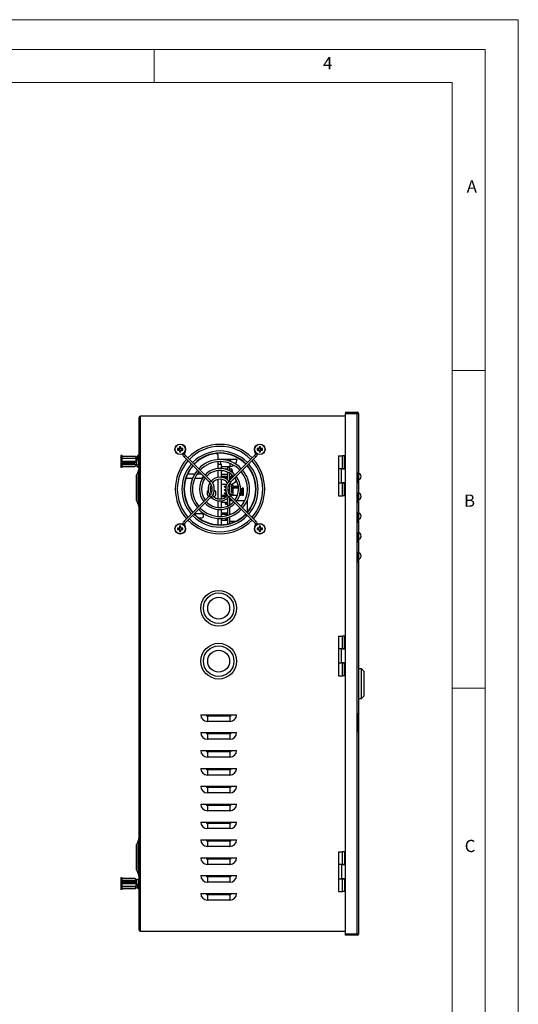
# Model space of a CAD drawing. Units: millimetres. Extents: x 0 to 1050, y 0 to 1485.
# Drawn here: x 674 to 1050, y 742 to 1485 of the extents above; entities that cross this region are included whole.
import ezdxf

# ---------------------------------------------------------------- set-up
doc = ezdxf.new("R2010")
doc.units = ezdxf.units.MM
doc.header["$LTSCALE"] = 5
doc.styles.add('SLDTEXTSTYLE0', font='TXT', dxfattribs={"width": 0.75})

msp = doc.modelspace()

# ---------------------------------------------------------------- linework, layer by layer
at = {"color": 7, "linetype": 'Continuous', "lineweight": 18}
for p, q in [((0.15, 1485.28), (1050.15, 1485.28)), ((1050.15, 1485.28), (1050.15, 0.28)), ((25.15, 1462.78), (1025.15, 1462.78)), ((775.15, 1462.78), (775.15, 1437.78)), ((1025.15, 1457.96), (1025.15, 1462.78)), ((1025.15, 1457.96), (1025.15, 22.78)), ((50.15, 1437.78), (1000.15, 1437.78)), ((1000.15, 47.78), (1000.15, 1437.78)), ((1000.15, 1220.37), (1025.15, 1220.37)), ((1000.15, 980.37), (1025.15, 980.37))]:
    msp.add_line(p, q, dxfattribs=at)
at = {"color": 7, "linetype": 'Continuous', "lineweight": 25}
for p, q in [((763.96, 797.66), (763.96, 1184.86)), ((764.86, 1184.86), (763.96, 1184.86)), ((764.86, 1184.86), (764.86, 1185.76)), ((919.66, 1185.76), (764.86, 1185.76)), ((764.86, 797.66), (764.86, 1184.86)), ((919.66, 1188.76), (919.66, 1187.96)), ((919.66, 1188.76), (928.56, 1188.76)), ((919.66, 1187.96), (928.56, 1187.96)), ((919.66, 794.66), (919.66, 1187.86)), ((919.66, 1187.86), (928.56, 1187.86)), ((928.56, 1187.96), (928.56, 1188.76)), ((928.56, 794.66), (928.56, 1187.86)), ((928.56, 1187.86), (929.46, 1187.86)), ((929.46, 1187.86), (929.46, 794.66)), ((794.09, 1161.27), (792.98, 1161.27)), ((792.98, 1160.24), (794.09, 1160.24)), ((793.98, 1161.27), (793.98, 1160.24)), ((794.45, 1162.74), (794.45, 1161.63)), ((795.48, 1161.74), (794.45, 1161.74)), ((795.48, 1161.63), (795.48, 1162.74)), ((796.95, 1161.27), (795.83, 1161.27)), ((795.83, 1160.24), (796.95, 1160.24)), ((795.94, 1160.24), (795.94, 1161.27)), ((798.51, 1157.31), (798.92, 1160.2)), ((851, 1160.2), (851.41, 1157.31)), ((854.09, 1161.27), (852.98, 1161.27)), ((852.98, 1160.24), (854.09, 1160.24)), ((853.98, 1161.27), (853.98, 1160.24)), ((854.45, 1162.74), (854.45, 1161.63)), ((855.48, 1161.74), (854.45, 1161.74)), ((855.48, 1161.63), (855.48, 1162.74)), ((856.95, 1161.27), (855.83, 1161.27)), ((855.83, 1160.24), (856.95, 1160.24)), ((855.94, 1160.24), (855.94, 1161.27)), ((751.21, 1156.16), (749.96, 1156.16)), ((749.96, 1156.16), (749.96, 1156.01)), ((751.21, 1156.01), (749.96, 1156.01)), ((749.96, 1156.01), (749.96, 1155.02)), ((749.96, 1155.02), (749.96, 1150.68)), ((751.21, 1155.02), (749.96, 1155.02)), ((751.21, 1156.01), (751.21, 1156.16)), ((751.21, 1155.02), (751.21, 1156.01)), ((751.21, 1155.61), (760.81, 1155.61)), ((760.81, 1155.33), (751.21, 1155.33)), ((751.21, 1151.28), (751.21, 1155.02)), ((761.72, 1153.77), (751.21, 1153.77)), ((760.81, 1155.33), (760.81, 1155.61)), ((761.36, 1154.68), (760.81, 1155.61)), ((760.81, 1155.33), (761.72, 1153.77)), ((761.76, 1154), (761.36, 1154.68)), ((761.72, 1151.69), (761.72, 1153.77)), ((761.76, 1154.89), (763.1, 1156.37)), ((761.76, 1154.89), (761.76, 1154.11)), ((761.76, 1154.11), (763.1, 1154.61)), ((761.76, 1154.11), (761.76, 1154)), ((761.76, 1153.22), (761.76, 1154)), ((761.76, 1153.22), (761.76, 1152.91)), ((763.1, 1152.41), (761.76, 1152.91)), ((761.76, 1152.91), (761.76, 1149.2)), ((763.61, 1155.94), (762.66, 1154.89)), ((762.66, 1154.45), (762.66, 1154.89)), ((763.61, 1154.47), (762.66, 1154.11)), ((762.66, 1152.91), (762.66, 1154.11)), ((762.66, 1153.65), (763.96, 1153.65)), ((763.96, 1153.37), (762.66, 1153.37)), ((762.66, 1152.91), (763.61, 1152.56)), ((763.61, 1155.94), (763.61, 1154.66)), ((763.61, 1154.47), (763.61, 1153.65)), ((794.45, 1159.89), (794.45, 1158.77)), ((794.45, 1159.77), (795.48, 1159.77)), ((795.48, 1158.77), (795.48, 1159.89)), ((797, 1157.32), (796.88, 1156.44)), ((797.09, 1155.8), (797.86, 1155.03)), ((797.86, 1155.03), (817.01, 1135.88)), ((798.92, 1156.09), (798.15, 1156.86)), ((798.41, 1156.6), (798.51, 1157.31)), ((818.07, 1136.94), (798.92, 1156.09)), ((823.56, 1152.96), (823.56, 1156.06)), ((823.56, 1153.26), (833.46, 1153.26)), ((851, 1156.09), (831.85, 1136.94)), ((832.91, 1135.88), (852.06, 1155.03)), ((833.46, 1153.26), (837.84, 1153.26)), ((851.77, 1156.86), (851, 1156.09)), ((851.41, 1157.31), (851.51, 1156.6)), ((852.06, 1155.03), (852.83, 1155.8)), ((853.05, 1156.44), (852.92, 1157.32)), ((854.45, 1159.89), (854.45, 1158.77)), ((854.45, 1159.77), (855.48, 1159.77)), ((855.48, 1158.77), (855.48, 1159.89)), ((914.46, 1155.76), (914.46, 1146.11)), ((914.46, 1155.76), (917.46, 1155.76)), ((917.46, 1146.11), (917.46, 1155.76)), ((918.96, 1155.76), (917.46, 1155.76)), ((918.96, 1146.11), (918.96, 1155.76)), ((919.66, 1155.76), (918.96, 1155.76)), ((749.96, 1150.68), (760.46, 1150.68)), ((749.96, 1150.68), (749.96, 1147.31)), ((749.96, 1147.31), (749.96, 1147.16)), ((751.21, 1147.31), (749.96, 1147.31)), ((751.21, 1147.16), (749.96, 1147.16)), ((761.72, 1151.69), (751.21, 1151.69)), ((760.62, 1151.28), (751.21, 1151.28)), ((751.21, 1150.21), (760.62, 1150.21)), ((751.21, 1147.31), (751.21, 1150.21)), ((751.21, 1149.26), (761.72, 1149.26)), ((751.21, 1147.71), (760.81, 1147.71)), ((751.21, 1147.16), (751.21, 1147.31)), ((760.62, 1151.28), (760.46, 1150.68)), ((760.46, 1150.68), (760.62, 1150.21)), ((760.62, 1151.28), (761.72, 1151.69)), ((761.72, 1150.62), (760.62, 1150.21)), ((761.72, 1149.26), (760.81, 1147.71)), ((761.36, 1148.64), (761.76, 1149.32)), ((761.72, 1150.62), (761.72, 1149.26)), ((761.76, 1149.2), (761.76, 1148.43)), ((763.1, 1148.7), (761.76, 1149.2)), ((763.1, 1146.94), (761.76, 1148.43)), ((763.59, 1145.48), (762.05, 1141.64)), ((763.1, 1152.41), (763.1, 1148.7)), ((823.56, 1146.19), (823.56, 1151.46)), ((823.56, 1149.56), (825.76, 1149.56)), ((825.76, 1149.56), (825.76, 1146.24)), ((825.76, 1147.88), (832.46, 1147.88)), ((830.56, 1145.83), (828.58, 1145.83)), ((832.16, 1147.06), (830.56, 1147.06)), ((830.56, 1147.06), (830.56, 1145.21)), ((832.16, 1147.06), (832.16, 1144.48)), ((833.56, 1145.86), (832.16, 1145.86)), ((917.46, 1146.11), (914.46, 1146.11)), ((914.46, 1146.06), (914.46, 1135.46)), ((916.78, 1146.06), (914.46, 1146.06)), ((916.78, 1135.46), (916.78, 1146.06)), ((919.66, 1146.06), (916.78, 1146.06)), ((917.46, 1146.11), (918.96, 1146.11)), ((918.96, 1146.06), (918.96, 1146.11)), ((761.96, 1131.66), (761.96, 1141.16)), ((799.27, 1139.06), (804.32, 1139.06)), ((805.79, 1142.06), (800.44, 1142.06)), ((805.94, 1139.06), (811.06, 1139.06)), ((810.83, 1142.06), (807.56, 1142.06)), ((823.56, 1139.65), (823.56, 1144.69)), ((823.56, 1123.39), (823.56, 1138.13)), ((825.76, 1144.73), (825.76, 1139.72)), ((827.91, 1144.44), (825.76, 1144.44)), ((830.56, 1141.67), (825.76, 1141.67)), ((830.56, 1140.29), (825.76, 1140.29)), ((825.76, 1139.76), (830.56, 1139.76)), ((825.76, 1138.21), (825.76, 1123.3)), ((830.56, 1143.59), (830.56, 1137.8)), ((832.16, 1142.76), (832.16, 1137.25)), ((832.16, 1140.26), (833.56, 1140.26)), ((832.17, 1140.21), (832.16, 1140.21)), ((832.17, 1140.21), (832.17, 1137.26)), ((832.17, 1139.76), (833.46, 1139.76)), ((833.46, 1139.76), (834.67, 1139.76)), ((834.37, 1144.36), (834.39, 1144.37)), ((834.52, 1143.43), (834.37, 1143.43)), ((834.52, 1143.62), (834.52, 1143.43)), ((837.58, 1139.76), (837.84, 1139.76)), ((837.83, 1139.4), (837.84, 1139.76)), ((929.47, 1145.26), (929.46, 1145.26)), ((929.47, 1143.26), (929.46, 1143.26)), ((929.47, 1145.26), (929.47, 1143.26)), ((929.47, 1137.26), (929.47, 1143.26)), ((761.96, 1122.15), (761.96, 1131.66)), ((825.76, 1134.38), (830.07, 1134.38)), ((828.61, 1132.89), (828.35, 1132.64)), ((828.35, 1132.51), (828.35, 1132.64)), ((828.35, 1132.51), (828.61, 1132.26)), ((828.61, 1132.89), (828.61, 1132.26)), ((828.61, 1132.89), (829.56, 1132.89)), ((828.61, 1132.26), (829.42, 1132.26)), ((830.56, 1135.75), (830.56, 1135.3)), ((832.16, 1132.86), (832.16, 1128.66)), ((832.16, 1131.83), (832.38, 1131.83)), ((832.42, 1131.32), (832.16, 1131.57)), ((832.16, 1131.06), (832.42, 1131.32)), ((832.46, 1130.81), (832.16, 1130.81)), ((832.17, 1130.69), (832.16, 1130.69)), ((832.17, 1130.66), (832.16, 1130.66)), ((832.17, 1129.36), (832.17, 1130.66)), ((832.44, 1131.32), (832.42, 1131.32)), ((833.41, 1133.86), (834.45, 1133.86)), ((834.7, 1133.35), (833.58, 1133.35)), ((833.9, 1131.83), (834.7, 1131.83)), ((834.45, 1131.32), (833.94, 1131.32)), ((834.7, 1130.81), (833.96, 1130.81)), ((834.45, 1133.86), (834.7, 1133.6)), ((834.7, 1131.57), (834.45, 1131.32)), ((834.45, 1131.32), (834.7, 1131.06)), ((834.7, 1133.6), (834.7, 1133.35)), ((834.7, 1133.35), (834.7, 1131.83)), ((834.7, 1132.89), (838.8, 1132.89)), ((834.7, 1132.26), (838.88, 1132.26)), ((834.7, 1131.83), (834.7, 1131.57)), ((834.7, 1131.32), (834.7, 1130.9)), ((838.95, 1131.32), (834.7, 1131.32)), ((834.7, 1130.9), (834.7, 1130.81)), ((834.7, 1130.81), (834.7, 1129.29)), ((840.54, 1132.64), (840.32, 1132.86)), ((840.38, 1132.35), (840.54, 1132.51)), ((840.7, 1131.32), (840.45, 1131.32)), ((840.54, 1132.64), (840.54, 1132.51)), ((840.7, 1126.24), (840.7, 1131.32)), ((840.7, 1131.17), (841.7, 1131.17)), ((841.7, 1126.24), (841.7, 1131.32)), ((842.7, 1131.32), (841.7, 1131.32)), ((842.7, 1126.24), (842.7, 1131.32)), ((914.46, 1135.46), (916.78, 1135.46)), ((914.46, 1135.41), (914.46, 1125.76)), ((914.46, 1135.41), (917.46, 1135.41)), ((916.78, 1135.46), (919.66, 1135.46)), ((917.46, 1125.76), (917.46, 1135.41)), ((918.96, 1135.41), (917.46, 1135.41)), ((918.96, 1135.41), (918.96, 1135.46)), ((918.96, 1125.76), (918.96, 1135.41)), ((929.47, 1137.26), (929.46, 1137.26)), ((929.47, 1135.26), (929.46, 1135.26)), ((929.47, 1135.26), (929.47, 1137.26)), ((817.01, 1125.63), (797.86, 1106.48)), ((798.92, 1105.42), (818.07, 1124.57)), ((820.26, 1127.56), (820.19, 1128.03)), ((825.76, 1126.26), (830.54, 1126.26)), ((828.61, 1130.35), (828.35, 1130.1)), ((828.35, 1129.97), (828.35, 1130.1)), ((828.35, 1129.97), (828.61, 1129.72)), ((828.61, 1127.81), (828.35, 1127.56)), ((828.35, 1127.43), (828.35, 1127.56)), ((828.35, 1127.43), (828.61, 1127.18)), ((828.61, 1130.35), (828.61, 1129.72)), ((828.61, 1130.35), (829.3, 1130.35)), ((828.61, 1129.72), (829.35, 1129.72)), ((828.61, 1127.81), (828.61, 1127.18)), ((828.61, 1127.81), (829.8, 1127.81)), ((828.61, 1127.18), (830.06, 1127.18)), ((830.56, 1126.22), (830.56, 1125.77)), ((830.56, 1123.71), (830.56, 1117.93)), ((831.85, 1124.57), (851, 1105.42)), ((832.17, 1129.36), (832.16, 1129.36)), ((832.17, 1129.32), (832.16, 1129.32)), ((832.16, 1129.29), (832.32, 1129.29)), ((832.24, 1128.95), (832.16, 1129.03)), ((832.16, 1124.26), (832.16, 1118.75)), ((832.17, 1129.32), (832.17, 1129.33)), ((832.17, 1124.25), (832.17, 1121.76)), ((834.45, 1126.24), (832.74, 1126.24)), ((852.06, 1106.48), (832.91, 1125.63)), ((833.02, 1126.75), (834.7, 1126.75)), ((834.7, 1128.27), (833.61, 1128.27)), ((834.45, 1128.78), (833.74, 1128.78)), ((833.84, 1129.29), (834.7, 1129.29)), ((834.7, 1129.03), (834.45, 1128.78)), ((834.45, 1128.78), (834.7, 1128.52)), ((834.7, 1126.49), (834.45, 1126.24)), ((834.47, 1126.26), (834.7, 1126.26)), ((834.7, 1129.29), (834.7, 1129.19)), ((834.7, 1129.19), (834.7, 1128.36)), ((834.7, 1128.36), (834.7, 1128.27)), ((834.7, 1128.27), (834.7, 1126.75)), ((834.7, 1126.75), (834.7, 1126.65)), ((834.7, 1126.65), (834.7, 1126.24)), ((834.7, 1126.24), (838.21, 1126.24)), ((839.79, 1126.24), (840.7, 1126.24)), ((840.7, 1126.39), (841.7, 1126.39)), ((841.7, 1126.24), (842.7, 1126.24)), ((914.46, 1125.76), (917.46, 1125.76)), ((918.96, 1125.76), (917.46, 1125.76)), ((919.66, 1125.76), (918.96, 1125.76)), ((929.47, 1130.26), (929.46, 1130.26)), ((929.47, 1128.26), (929.46, 1128.26)), ((929.47, 1130.26), (929.47, 1128.26)), ((929.47, 1122.26), (929.47, 1128.26)), ((762.05, 1121.67), (763.59, 1117.83)), ((823.56, 1116.83), (823.56, 1121.87)), ((825.76, 1121.79), (825.76, 1116.78)), ((825.76, 1120.88), (830.56, 1120.88)), ((830.56, 1120.06), (829.16, 1120.06)), ((829.16, 1119.46), (829.16, 1120.06)), ((829.16, 1119.46), (830.56, 1119.46)), ((830.56, 1116.3), (830.56, 1110.78)), ((834.67, 1121.76), (832.16, 1121.76)), ((832.16, 1117.03), (832.16, 1111.3)), ((843.66, 1121.76), (837.58, 1121.76)), ((845.56, 1121.76), (845.31, 1121.76)), ((845.56, 1121.76), (845.56, 1113.3)), ((929.47, 1122.26), (929.46, 1122.26)), ((929.47, 1120.26), (929.46, 1120.26)), ((929.47, 1120.26), (929.47, 1122.26)), ((811.06, 1112.06), (805.56, 1112.06)), ((808.9, 1109.06), (811.06, 1109.06)), ((823.56, 1110.05), (823.56, 1115.32)), ((823.56, 1103.79), (823.56, 1108.55)), ((825.76, 1115.28), (825.76, 1110.02)), ((825.76, 1112.76), (830.56, 1112.76)), ((825.76, 1108.52), (825.76, 1103.77)), ((830.56, 1112.06), (829.16, 1112.06)), ((829.16, 1111.46), (829.16, 1112.06)), ((829.16, 1111.46), (830.56, 1111.46)), ((830.56, 1109.22), (830.56, 1104.34)), ((832.16, 1109.7), (832.16, 1104.73)), ((929.47, 1115.26), (929.46, 1115.26)), ((929.47, 1113.26), (929.46, 1113.26)), ((929.47, 1115.26), (929.47, 1113.26)), ((929.47, 1107.26), (929.47, 1113.26)), ((794.09, 1101.27), (792.98, 1101.27)), ((793.98, 1101.27), (793.98, 1100.24)), ((794.45, 1102.74), (794.45, 1101.63)), ((795.48, 1101.74), (794.45, 1101.74)), ((795.48, 1101.63), (795.48, 1102.74)), ((796.95, 1101.27), (795.83, 1101.27)), ((795.94, 1100.24), (795.94, 1101.27)), ((796.88, 1105.08), (797, 1104.2)), ((797.86, 1106.48), (797.09, 1105.71)), ((798.15, 1104.65), (798.92, 1105.42)), ((798.51, 1104.2), (798.41, 1104.91)), ((798.92, 1101.32), (798.51, 1104.2)), ((825.76, 1107.38), (830.56, 1107.38)), ((830.56, 1108.06), (829.16, 1108.06)), ((829.16, 1107.46), (829.16, 1108.06)), ((829.16, 1107.46), (830.56, 1107.46)), ((836.52, 1106.36), (832.16, 1106.36)), ((851, 1105.42), (851.77, 1104.65)), ((851.41, 1104.2), (851, 1101.32)), ((851.51, 1104.91), (851.41, 1104.2)), ((852.83, 1105.71), (852.06, 1106.48)), ((852.92, 1104.2), (853.05, 1105.08)), ((854.09, 1101.27), (852.98, 1101.27)), ((853.98, 1101.27), (853.98, 1100.24)), ((854.45, 1102.74), (854.45, 1101.63)), ((855.48, 1101.74), (854.45, 1101.74)), ((855.48, 1101.63), (855.48, 1102.74)), ((856.95, 1101.27), (855.83, 1101.27)), ((855.94, 1100.24), (855.94, 1101.27)), ((929.47, 1107.26), (929.46, 1107.26)), ((929.47, 1105.26), (929.46, 1105.26)), ((929.47, 1105.26), (929.47, 1107.26)), ((792.98, 1100.24), (794.09, 1100.24)), ((794.45, 1099.89), (794.45, 1098.77)), ((794.45, 1099.77), (795.48, 1099.77)), ((795.48, 1098.77), (795.48, 1099.89)), ((795.83, 1100.24), (796.95, 1100.24)), ((852.98, 1100.24), (854.09, 1100.24)), ((854.45, 1099.89), (854.45, 1098.77)), ((854.45, 1099.77), (855.48, 1099.77)), ((855.48, 1098.77), (855.48, 1099.89)), ((855.83, 1100.24), (856.95, 1100.24)), ((929.47, 1100.26), (929.46, 1100.26)), ((929.47, 1098.26), (929.46, 1098.26)), ((929.47, 1100.26), (929.47, 1098.26)), ((929.47, 1092.26), (929.47, 1098.26)), ((929.47, 1092.26), (929.46, 1092.26)), ((929.47, 1090.26), (929.46, 1090.26)), ((929.47, 1090.26), (929.47, 1092.26)), ((929.47, 1085.26), (929.46, 1085.26)), ((929.47, 1083.26), (929.46, 1083.26)), ((929.47, 1085.26), (929.47, 1083.26)), ((929.47, 1077.26), (929.47, 1083.26)), ((929.47, 1077.26), (929.46, 1077.26)), ((929.47, 1075.26), (929.46, 1075.26)), ((929.47, 1075.26), (929.47, 1077.26)), ((914.46, 1019.76), (914.46, 1010.11)), ((914.46, 1019.76), (917.46, 1019.76)), ((917.46, 1010.11), (917.46, 1019.76)), ((918.96, 1019.76), (917.46, 1019.76)), ((918.96, 1010.11), (918.96, 1019.76)), ((919.66, 1019.76), (918.96, 1019.76)), ((917.46, 1010.11), (914.46, 1010.11)), ((914.46, 1010.06), (914.46, 999.46)), ((916.78, 1010.06), (914.46, 1010.06)), ((916.78, 999.46), (916.78, 1010.06)), ((919.66, 1010.06), (916.78, 1010.06)), ((917.46, 1010.11), (918.96, 1010.11)), ((918.96, 1010.06), (918.96, 1010.11)), ((914.46, 999.46), (916.78, 999.46)), ((914.46, 999.41), (914.46, 989.76)), ((914.46, 999.41), (917.46, 999.41)), ((916.78, 999.46), (919.66, 999.46)), ((917.46, 989.76), (917.46, 999.41)), ((918.96, 999.41), (917.46, 999.41)), ((918.96, 999.41), (918.96, 999.46)), ((918.96, 989.76), (918.96, 999.41)), ((914.46, 989.76), (917.46, 989.76)), ((918.96, 989.76), (917.46, 989.76)), ((919.66, 989.76), (918.96, 989.76)), ((931.66, 995.01), (929.46, 995.01)), ((933.76, 992.91), (931.66, 995.01)), ((931.66, 972.51), (931.66, 995.01)), ((933.76, 974.61), (933.76, 992.91)), ((931.66, 972.51), (933.76, 974.61)), ((929.46, 972.51), (931.66, 972.51)), ((810.46, 960.26), (837.46, 960.26)), ((929.47, 963.76), (929.46, 963.76)), ((929.47, 963.76), (929.47, 943.76)), ((929.48, 961.52), (929.47, 961.52)), ((929.48, 961.27), (929.47, 961.27)), ((929.48, 961.27), (929.48, 961.52)), ((929.48, 947.01), (929.48, 961.27)), ((815.46, 959.26), (815.46, 955.26)), ((832.46, 959.26), (815.46, 959.26)), ((832.46, 955.26), (815.46, 955.26)), ((832.46, 959.26), (832.46, 955.26)), ((810.46, 946.76), (837.46, 946.76)), ((815.46, 945.76), (815.46, 941.76)), ((832.46, 945.76), (815.46, 945.76)), ((832.46, 945.76), (832.46, 941.76)), ((929.48, 947.01), (929.47, 947.01)), ((929.48, 946.26), (929.47, 946.26)), ((929.48, 947.01), (929.48, 946.26)), ((832.46, 941.76), (815.46, 941.76)), ((929.47, 943.76), (929.46, 943.76)), ((810.46, 933.26), (837.46, 933.26)), ((815.46, 932.26), (815.46, 928.26)), ((832.46, 932.26), (815.46, 932.26)), ((832.46, 932.26), (832.46, 928.26)), ((832.46, 928.26), (815.46, 928.26)), ((810.46, 919.76), (837.46, 919.76)), ((815.46, 918.76), (815.46, 914.76)), ((832.46, 918.76), (815.46, 918.76)), ((832.46, 914.76), (815.46, 914.76)), ((832.46, 918.76), (832.46, 914.76)), ((810.46, 906.26), (837.46, 906.26)), ((815.46, 905.26), (815.46, 901.26)), ((832.46, 905.26), (815.46, 905.26)), ((832.46, 901.26), (815.46, 901.26)), ((832.46, 905.26), (832.46, 901.26)), ((810.46, 892.76), (837.46, 892.76)), ((815.46, 891.76), (815.46, 887.76)), ((832.46, 891.76), (815.46, 891.76)), ((832.46, 887.76), (815.46, 887.76)), ((832.46, 891.76), (832.46, 887.76)), ((810.46, 879.26), (837.46, 879.26)), ((815.46, 878.26), (815.46, 874.26)), ((832.46, 878.26), (815.46, 878.26)), ((832.46, 878.26), (832.46, 874.26)), ((832.46, 874.26), (815.46, 874.26)), ((763.59, 866.48), (762.05, 862.64)), ((810.46, 865.76), (837.46, 865.76)), ((815.46, 864.76), (815.46, 860.76)), ((832.46, 864.76), (815.46, 864.76)), ((832.46, 864.76), (832.46, 860.76)), ((761.96, 852.66), (761.96, 862.16)), ((832.46, 860.76), (815.46, 860.76)), ((914.46, 856.76), (914.46, 847.11)), ((914.46, 856.76), (917.46, 856.76)), ((917.46, 847.11), (917.46, 856.76)), ((918.96, 856.76), (917.46, 856.76)), ((918.96, 856.76), (918.96, 847.11)), ((919.66, 856.76), (918.96, 856.76)), ((761.96, 843.15), (761.96, 852.66)), ((810.46, 852.26), (837.46, 852.26)), ((815.46, 851.26), (815.46, 847.26)), ((832.46, 851.26), (815.46, 851.26)), ((832.46, 851.26), (832.46, 847.26)), ((762.05, 842.67), (763.59, 838.83)), ((832.46, 847.26), (815.46, 847.26)), ((917.46, 847.11), (914.46, 847.11)), ((914.46, 847.06), (914.46, 836.46)), ((916.78, 847.06), (914.46, 847.06)), ((916.78, 847.06), (916.78, 836.46)), ((919.66, 847.06), (916.78, 847.06)), ((917.46, 847.11), (918.96, 847.11)), ((918.96, 847.11), (918.96, 847.06)), ((751.21, 837.15), (749.96, 837.15)), ((749.96, 837.15), (749.96, 834.2)), ((749.96, 834.2), (749.96, 829.71)), ((749.96, 834.2), (760.46, 834.2)), ((751.21, 834.61), (751.21, 837.15)), ((760.81, 836.61), (751.21, 836.61)), ((760.81, 836.55), (751.21, 836.55)), ((761.72, 835.06), (751.21, 835.06)), ((760.62, 834.61), (751.21, 834.61)), ((751.21, 833.57), (760.62, 833.57)), ((751.21, 829.71), (751.21, 833.57)), ((760.62, 834.61), (760.46, 834.2)), ((760.46, 834.2), (760.62, 833.57)), ((760.62, 834.61), (761.72, 833.96)), ((761.72, 832.93), (760.62, 833.57)), ((760.81, 836.61), (761.29, 835.79)), ((760.81, 836.55), (761.72, 835.05)), ((761.72, 835.06), (761.29, 835.79)), ((761.76, 835), (761.72, 835.06)), ((761.72, 833.96), (761.72, 835.06)), ((763.1, 836.17), (761.76, 835.38)), ((761.76, 835.38), (761.76, 831.81)), ((763.1, 836.17), (763.1, 832.6)), ((810.46, 838.76), (837.46, 838.76)), ((815.46, 837.76), (815.46, 833.76)), ((832.46, 837.76), (815.46, 837.76)), ((832.46, 833.76), (815.46, 833.76)), ((832.46, 837.76), (832.46, 833.76)), ((914.46, 836.46), (916.78, 836.46)), ((914.46, 836.41), (914.46, 826.76)), ((914.46, 836.41), (917.46, 836.41)), ((916.78, 836.46), (919.66, 836.46)), ((917.46, 826.76), (917.46, 836.41)), ((918.96, 836.41), (917.46, 836.41)), ((918.96, 836.46), (918.96, 836.41)), ((918.96, 836.41), (918.96, 826.76)), ((751.21, 829.71), (749.96, 829.71)), ((749.96, 829.71), (749.96, 828.17)), ((751.21, 828.17), (749.96, 828.17)), ((751.21, 832.93), (761.72, 832.93)), ((751.21, 830.7), (761.72, 830.7)), ((751.21, 828.17), (751.21, 829.71)), ((751.21, 829.21), (760.81, 829.21)), ((760.81, 828.77), (751.21, 828.77)), ((760.81, 828.71), (751.21, 828.71)), ((761.72, 830.7), (760.81, 829.21)), ((760.81, 828.77), (761.72, 830.26)), ((760.81, 828.71), (761.29, 829.52)), ((760.81, 828.77), (760.81, 829.21)), ((760.81, 828.71), (760.81, 828.77)), ((761.29, 829.52), (761.72, 830.26)), ((761.72, 832.93), (761.72, 830.7)), ((761.72, 830.26), (761.76, 830.32)), ((761.72, 830.26), (761.72, 830.26)), ((763.1, 832.6), (761.76, 831.81)), ((761.76, 831.33), (761.76, 831.81)), ((761.76, 830.32), (761.76, 831.33)), ((761.76, 829.93), (761.76, 830.32)), ((761.76, 829.93), (763.1, 829.14)), ((762.66, 831.81), (763.61, 832.37)), ((762.66, 831.81), (762.66, 829.93)), ((762.66, 831.09), (763.96, 831.09)), ((763.96, 830.65), (762.66, 830.65)), ((763.61, 829.37), (762.66, 829.93)), ((763.61, 830.65), (763.61, 829.37)), ((914.46, 826.76), (917.46, 826.76)), ((918.96, 826.76), (917.46, 826.76)), ((919.66, 826.76), (918.96, 826.76)), ((929.47, 828.63), (929.46, 828.63)), ((929.47, 828.37), (929.46, 828.37)), ((810.46, 825.26), (837.46, 825.26)), ((815.46, 824.26), (815.46, 820.26)), ((832.46, 824.26), (815.46, 824.26)), ((832.46, 820.26), (815.46, 820.26)), ((832.46, 824.26), (832.46, 820.26)), ((929.47, 824.54), (929.46, 824.54)), ((929.47, 823.56), (929.46, 823.56)), ((929.47, 822.76), (929.46, 822.76)), ((929.47, 810.48), (929.46, 810.48)), ((929.47, 808.67), (929.46, 808.67)), ((763.96, 797.66), (764.86, 797.66)), ((764.86, 796.76), (764.86, 797.66)), ((764.86, 796.76), (919.66, 796.76)), ((928.56, 794.66), (919.66, 794.66)), ((919.66, 793.76), (919.66, 794.56)), ((928.56, 794.56), (919.66, 794.56)), ((928.56, 793.76), (919.66, 793.76)), ((929.46, 794.66), (928.56, 794.66)), ((928.56, 794.56), (928.56, 793.76))]:
    msp.add_line(p, q, dxfattribs=at)
at = {"color": 1, "linetype": 'Continuous', "lineweight": 25}
for p, q in [((798.51, 1157.31), (797.27, 1157.49)), ((798.39, 1155.56), (797.86, 1155.03)), ((798.92, 1156.09), (798.39, 1155.56)), ((851, 1156.09), (851.53, 1155.56)), ((851.41, 1157.31), (852.66, 1157.49)), ((851.53, 1155.56), (852.06, 1155.03)), ((763.1, 1148.7), (763.1, 1146.94)), ((763.59, 1117.83), (763.59, 1145.48)), ((830.69, 1152.26), (832.46, 1152.26)), ((832.46, 1152.26), (832.46, 1151.71)), ((832.46, 1150.1), (832.46, 1147.88)), ((833.56, 1145.86), (833.56, 1143.65)), ((833.79, 1145.73), (833.79, 1143.5)), ((762.05, 1141.64), (762.05, 1121.67)), ((829.08, 1138.76), (830.56, 1138.76)), ((832.17, 1138.76), (832.46, 1138.76)), ((832.46, 1138.76), (832.46, 1137.55)), ((833.56, 1141.81), (833.56, 1140.26)), ((833.79, 1141.63), (833.79, 1140.38)), ((817.54, 1136.41), (817.01, 1135.88)), ((818.07, 1136.94), (817.54, 1136.41)), ((831.85, 1136.94), (832.38, 1136.41)), ((832.38, 1136.41), (832.91, 1135.88)), ((817.54, 1125.1), (817.01, 1125.63)), ((818.07, 1124.57), (817.54, 1125.1)), ((825.76, 1125.26), (830.06, 1125.26)), ((831.85, 1124.57), (832.38, 1125.1)), ((832.38, 1125.1), (832.91, 1125.63)), ((832.46, 1123.96), (832.46, 1121.76)), ((825.76, 1111.76), (829.16, 1111.76)), ((798.51, 1104.2), (797.27, 1104.03)), ((798.39, 1105.95), (797.86, 1106.48)), ((798.92, 1105.42), (798.39, 1105.95)), ((851, 1105.42), (851.53, 1105.95)), ((851.41, 1104.2), (852.66, 1104.03)), ((851.53, 1105.95), (852.06, 1106.48)), ((763.59, 838.83), (763.59, 866.48)), ((762.05, 862.64), (762.05, 842.67))]:
    msp.add_line(p, q, dxfattribs=at)
at = {"color": 7, "linetype": 'Continuous', "lineweight": 25, "flags": 128}
for points in [[(763.1, 1156.37), (763.22, 1156.46), (763.38, 1156.51), (763.56, 1156.52), (763.73, 1156.48), (763.87, 1156.4), (763.95, 1156.3), (763.96, 1156.19), (763.9, 1156.08), (763.78, 1155.99), (763.61, 1155.94)], [(763.1, 1154.61), (763.22, 1154.64), (763.38, 1154.66), (763.56, 1154.66), (763.73, 1154.65), (763.87, 1154.62), (763.95, 1154.59), (763.96, 1154.55), (763.9, 1154.51), (763.78, 1154.49), (763.61, 1154.47)], [(763.61, 1152.56), (763.78, 1152.54), (763.9, 1152.51), (763.96, 1152.47), (763.95, 1152.44), (763.87, 1152.4), (763.73, 1152.38), (763.56, 1152.36), (763.38, 1152.37), (763.22, 1152.38), (763.1, 1152.41)], [(819.13, 1130.87), (818.28, 1130.91), (817.46, 1130.73)], [(817.79, 1124.29), (818.28, 1124.21), (818.79, 1124.21)], [(837.66, 1124.86), (837.74, 1125.21), (837.84, 1126.26)], [(763.96, 836.1), (763.95, 836.14), (763.87, 836.19), (763.73, 836.23), (763.56, 836.25), (763.38, 836.25), (763.22, 836.22), (763.1, 836.17)], [(763.61, 832.37), (763.78, 832.4), (763.9, 832.44), (763.96, 832.5), (763.95, 832.56), (763.87, 832.61), (763.73, 832.65), (763.56, 832.67), (763.38, 832.67), (763.22, 832.64), (763.1, 832.6)], [(763.1, 829.14), (763.22, 829.09), (763.38, 829.07), (763.56, 829.06), (763.73, 829.08), (763.87, 829.12), (763.95, 829.18), (763.96, 829.24), (763.9, 829.3), (763.78, 829.34), (763.61, 829.37)]]:
    msp.add_lwpolyline(points, dxfattribs=at)
at = {"color": 7, "linetype": 'Continuous', "lineweight": 25}
for centre, radius in [((794.96, 1160.76), 4), ((794.96, 1160.76), 3.85), ((854.96, 1160.76), 4), ((854.96, 1160.76), 3.85), ((794.96, 1100.76), 4), ((794.96, 1100.76), 3.85), ((854.96, 1100.76), 4), ((854.96, 1100.76), 3.85), ((823.96, 1040.76), 13.5), ((823.96, 1040.76), 11.5), ((823.96, 1040.76), 8.25), ((823.96, 1000.76), 13.5), ((823.96, 1000.76), 11.5), ((823.96, 1000.76), 8.25)]:
    msp.add_circle(centre, radius, dxfattribs=at)
for centre, radius, start, end in [((764.86, 1184.86), 0.9, 90, 180), ((764.86, 1184.86), 0.1, 90, 180), ((928.56, 1187.86), 0.9, 0, 90), ((928.56, 1187.86), 0.1, 0, 90), ((807.35, 1160.76), 14.38, 177.94769, 182.05231), ((794.96, 1160.76), 1.01, 120.68693, 149.31307), ((794.96, 1160.76), 1.01, 210.68693, 239.31307), ((794.96, 1160.76), 0.851, 142.7589, 217.2411), ((794.96, 1160.76), 0.851, 127.2411, 142.7589), ((794.96, 1160.76), 0.851, 217.2411, 232.7589), ((794.96, 1148.37), 14.38, 87.94769, 92.05231), ((794.96, 1160.76), 0.851, 52.7589, 127.2411), ((794.96, 1160.76), 1.01, 30.68693, 59.31307), ((794.96, 1160.76), 0.851, 37.2411, 52.7589), ((794.96, 1160.76), 1.01, 300.68693, 329.31307), ((794.96, 1160.76), 0.851, 307.2411, 322.7589), ((794.96, 1160.76), 0.851, 322.7589, 37.2411), ((782.57, 1160.76), 14.38, 357.94769, 2.05231), ((824.96, 1130.76), 33.75, 44.15355, 135.84645), ((824.96, 1130.76), 32.25, 44.11418, 135.88582), ((867.35, 1160.76), 14.38, 177.94769, 182.05231), ((854.96, 1160.76), 1.01, 120.68693, 149.31307), ((854.96, 1160.76), 1.01, 210.68693, 239.31307), ((854.96, 1160.76), 0.851, 142.7589, 217.2411), ((854.96, 1160.76), 0.851, 127.2411, 142.7589), ((854.96, 1160.76), 0.851, 217.2411, 232.7589), ((854.96, 1148.37), 14.38, 87.94769, 92.05231), ((854.96, 1160.76), 0.851, 52.7589, 127.2411), ((854.96, 1160.76), 1.01, 30.68693, 59.31307), ((854.96, 1160.76), 0.851, 37.2411, 52.7589), ((854.96, 1160.76), 0.851, 307.2411, 322.7589), ((854.96, 1160.76), 1.01, 300.68693, 329.31307), ((854.96, 1160.76), 0.851, 322.7589, 37.2411), ((842.57, 1160.76), 14.38, 357.94769, 2.05231), ((824.96, 1130.76), 33.75, 138.39488, 221.60512), ((794.96, 1160.76), 0.851, 232.7589, 307.2411), ((794.96, 1173.14), 14.38, 267.94769, 272.05231), ((797.62, 1156.33), 0.75, 135, 225), ((797.62, 1156.33), 0.75, 45, 135), ((824.96, 1130.76), 28.75, 44.00633, 135.99367), ((824.96, 1130.76), 27.25, 43.95163, 136.04837), ((824.96, 1130.76), 27, 43.94192, 136.05808), ((824.96, 1130.76), 22.25, 43.716, 136.284), ((821.56, 1156.06), 2, 0, 53.57196), ((832.46, 1153.26), 1, 270, 0), ((832.46, 1153.26), 5.38, 319.3782, 0), ((824.96, 1130.76), 33.75, 0, 41.60512), ((852.3, 1156.33), 0.75, 45, 135), ((852.3, 1156.33), 0.75, 315, 45), ((854.96, 1160.76), 0.851, 232.7589, 307.2411), ((854.96, 1173.14), 14.38, 267.94769, 272.05231), ((763.47, 1149.73), 1.1, 250.23355, 296.34607), ((763.49, 1147.34), 0.555, 225.16226, 324.4256), ((758.76, 1147.41), 5.2, 338.19859, 0), ((824.96, 1130.76), 32.25, 138.55298, 180), ((824.96, 1130.76), 28.75, 138.98618, 221.01382), ((824.96, 1130.76), 27.25, 139.20599, 180), ((824.96, 1130.76), 27, 139.245, 220.755), ((824.96, 1130.76), 20.75, 43.62317, 136.37683), ((824.96, 1130.76), 15.5, 43.15668, 136.84332), ((823.26, 1149.56), 0.5, 0, 53.1301), ((823.26, 1149.56), 2.5, 0, 51.24449), ((832.46, 1153.26), 5.38, 270, 302.4934), ((833.56, 1145.59), 0.27, 32.33603, 90), ((829.56, 1143.06), 5, 15.21928, 32.33603), ((824.96, 1130.76), 27, 0, 40.755), ((824.96, 1130.76), 27.25, 319.10961, 40.79401), ((824.96, 1130.76), 28.75, 0, 41.01382), ((824.96, 1130.76), 32.25, 318.55298, 41.44702), ((763.26, 1141.16), 1.3, 158.19859, 180), ((824.96, 1130.76), 22.25, 140.59919, 219.84653), ((824.96, 1130.76), 20.75, 140.52713, 180), ((824.96, 1130.76), 15.5, 142.40838, 217.59162), ((824.96, 1130.76), 14, 143.20734, 180), ((811.06, 1140.56), 1.5, 270, 351.89653), ((824.96, 1130.76), 14, 42.9591, 137.0409), ((824.96, 1130.76), 9, 41.79918, 138.20082), ((824.96, 1130.76), 7.5, 39.78682, 140.21318), ((832.46, 1139.76), 1, 270, 0), ((833.56, 1140.53), 0.27, 270, 327.66397), ((829.56, 1143.06), 5, 327.66397, 338.86236), ((829.56, 1143.06), 4.99, 6.50342, 15.18786), ((828.91, 1143.06), 5.48, 0.05746, 3.87366), ((824.96, 1130.76), 14, 322.98731, 36.79266), ((824.96, 1130.76), 15.5, 0, 37.59162), ((824.96, 1130.76), 20.75, 320.52713, 39.47287), ((824.96, 1130.76), 22.25, 0, 39.84653), ((929.02, 1140.26), 2.44, 280.38886, 79.61114), ((824.96, 1130.76), 32.25, 180, 221.44702), ((824.96, 1130.76), 27.25, 180, 220.79401), ((824.96, 1130.76), 20.75, 180, 219.47287), ((824.96, 1130.76), 14, 180, 216.79266), ((824.96, 1130.76), 9, 147.93285, 212.06715), ((811.88, 1130.76), 7.25, 315, 45), ((824.96, 1130.76), 7.5, 152.96889, 180), ((824.96, 1130.76), 7.5, 180, 207.03111), ((811.88, 1130.76), 8.75, 0, 45), ((811.88, 1130.76), 8.75, 315, 0), ((838.04, 1130.76), 8.75, 135, 225), ((838.04, 1130.76), 7.25, 135, 180), ((838.04, 1130.76), 7.25, 180, 225), ((824.96, 1130.76), 7.5, 332.96889, 27.03111), ((824.96, 1130.76), 9, 0, 32.06715), ((824.96, 1130.76), 9, 327.93285, 0), ((832.46, 1139.76), 5.38, 277.68074, 333.85765), ((824.96, 1130.76), 15.5, 322.40838, 0), ((824.96, 1130.76), 22.25, 320.15347, 0), ((824.96, 1130.76), 27, 319.245, 0), ((824.96, 1130.76), 28.75, 318.98618, 0), ((824.96, 1130.76), 33.75, 318.39488, 0), ((818.56, 1127.56), 3.36, 139.20609, 229.50922), ((818.56, 1127.56), 1.7, 76.27901, 121.65877), ((824.96, 1130.76), 9, 221.79918, 318.20082), ((824.96, 1130.76), 7.5, 219.6133, 320.21318), ((818.56, 1127.56), 1.7, 292.75475, 0), ((818.56, 1127.56), 3.36, 304.02098, 0), ((818.56, 1127.56), 3.36, 0, 52.31993), ((929.02, 1125.26), 2.44, 280.38886, 79.61114), ((763.26, 1122.15), 1.3, 180, 201.80141), ((758.76, 1115.9), 5.2, 0, 21.80141), ((824.96, 1130.76), 20.75, 223.62317, 316.37683), ((824.96, 1130.76), 15.5, 223.15668, 316.84332), ((824.96, 1130.76), 14, 222.9591, 317.0409), ((824.96, 1130.76), 32.25, 224.11418, 315.88582), ((824.96, 1130.76), 28.75, 224.00633, 315.76805), ((824.96, 1130.76), 27.25, 223.95163, 316.04837), ((824.96, 1130.76), 27, 223.94192, 316.05808), ((824.96, 1130.76), 22.25, 223.716, 316.284), ((811.06, 1110.56), 1.5, 270, 90), ((929.02, 1110.26), 2.44, 280.38886, 79.61114), ((807.35, 1100.76), 14.38, 177.94769, 182.05231), ((794.96, 1100.76), 1.01, 120.68693, 149.31307), ((794.96, 1100.76), 0.851, 142.7589, 217.2411), ((794.96, 1100.76), 0.851, 127.2411, 142.7589), ((794.96, 1088.37), 14.38, 87.94769, 92.05231), ((794.96, 1100.76), 0.851, 52.7589, 127.2411), ((794.96, 1100.76), 1.01, 30.68693, 59.31307), ((794.96, 1100.76), 0.851, 37.2411, 52.7589), ((794.96, 1100.76), 0.851, 322.7589, 37.2411), ((797.62, 1105.18), 0.75, 135, 225), ((782.57, 1100.76), 14.38, 357.94769, 2.05231), ((797.62, 1105.18), 0.75, 225, 315), ((824.96, 1130.76), 33.75, 224.15355, 315.84645), ((852.3, 1105.18), 0.75, 225, 315), ((852.3, 1105.18), 0.75, 315, 45), ((867.35, 1100.76), 14.38, 177.94769, 182.05231), ((854.96, 1100.76), 1.01, 120.68693, 149.31307), ((854.96, 1100.76), 0.851, 142.7589, 217.2411), ((854.96, 1100.76), 0.851, 127.2411, 142.7589), ((854.96, 1088.37), 14.38, 87.94769, 92.05231), ((854.96, 1100.76), 0.851, 52.7589, 127.2411), ((854.96, 1100.76), 1.01, 30.68693, 59.31307), ((854.96, 1100.76), 0.851, 37.2411, 52.7589), ((854.96, 1100.76), 0.851, 322.7589, 37.2411), ((842.57, 1100.76), 14.38, 357.94769, 2.05231), ((794.96, 1100.76), 1.01, 210.68693, 239.31307), ((794.96, 1100.76), 0.851, 217.2411, 232.7589), ((794.96, 1100.76), 0.851, 232.7589, 307.2411), ((794.96, 1113.14), 14.38, 267.94769, 272.05231), ((794.96, 1100.76), 1.01, 300.68693, 329.31307), ((794.96, 1100.76), 0.851, 307.2411, 322.7589), ((854.96, 1100.76), 1.01, 210.68693, 239.31307), ((854.96, 1100.76), 0.851, 217.2411, 232.7589), ((854.96, 1100.76), 0.851, 232.7589, 307.2411), ((854.96, 1113.14), 14.38, 267.94769, 272.05231), ((854.96, 1100.76), 1.01, 300.68693, 329.31307), ((854.96, 1100.76), 0.851, 307.2411, 322.7589), ((929.02, 1095.26), 2.44, 280.38886, 79.61114), ((929.02, 1080.26), 2.44, 280.38886, 79.61114), ((815.46, 960.26), 5, 180, 270), ((815.46, 960.26), 1, 180, 270), ((832.46, 960.26), 5, 270, 0), ((832.46, 960.26), 1, 270, 0), ((815.46, 946.76), 5, 180, 270), ((815.46, 946.76), 1, 180, 270), ((832.46, 946.76), 5, 270, 0), ((832.46, 946.76), 1, 270, 0), ((815.46, 933.26), 5, 180, 270), ((815.46, 933.26), 1, 180, 270), ((832.46, 933.26), 5, 270, 0), ((832.46, 933.26), 1, 270, 0), ((815.46, 919.76), 5, 180, 270), ((815.46, 919.76), 1, 180, 270), ((832.46, 919.76), 5, 270, 0), ((832.46, 919.76), 1, 270, 0), ((815.46, 906.26), 5, 180, 270), ((815.46, 906.26), 1, 180, 270), ((832.46, 906.26), 5, 270, 0), ((832.46, 906.26), 1, 270, 0), ((815.46, 892.76), 5, 180, 270), ((815.46, 892.76), 1, 180, 270), ((832.46, 892.76), 5, 270, 0), ((832.46, 892.76), 1, 270, 0), ((815.46, 879.26), 5, 180, 270), ((815.46, 879.26), 1, 180, 270), ((832.46, 879.26), 5, 270, 0), ((832.46, 879.26), 1, 270, 0), ((758.76, 868.41), 5.2, 338.19859, 0), ((815.46, 865.76), 5, 180, 270), ((815.46, 865.76), 1, 180, 270), ((832.46, 865.76), 5, 270, 0), ((832.46, 865.76), 1, 270, 0), ((763.26, 862.16), 1.3, 158.19859, 180), ((815.46, 852.26), 5, 180, 270), ((815.46, 852.26), 1, 180, 270), ((832.46, 852.26), 5, 270, 0), ((832.46, 852.26), 1, 270, 0), ((763.26, 843.15), 1.3, 180, 201.80141), ((758.76, 836.9), 5.2, 0, 21.80141), ((815.46, 838.76), 5, 180, 270), ((815.46, 838.76), 1, 180, 270), ((832.46, 838.76), 5, 270, 0), ((832.46, 838.76), 1, 270, 0), ((815.46, 825.26), 5, 180, 270), ((815.46, 825.26), 1, 180, 270), ((832.46, 825.26), 5, 270, 0), ((832.46, 825.26), 1, 270, 0), ((764.86, 797.66), 0.9, 180, 270), ((764.86, 797.66), 0.1, 180, 270), ((928.56, 794.66), 0.9, 270, 0), ((928.56, 794.66), 0.1, 270, 0)]:
    msp.add_arc(centre, radius, start, end, dxfattribs=at)
at = {"color": 1, "linetype": 'Continuous', "lineweight": 25}
msp.add_arc((832.46, 1126.26), 1, 307.94973, 358.85401, dxfattribs=at)

# ---------------------------------------------------------------- texts
at = {"color": 7, "linetype": 'Continuous', "lineweight": 0, "char_height": 9.26, "attachment_point": 1, "style": 'SLDTEXTSTYLE0'}
for s, insert in [('4', (902.75, 1457.05)), ('A', (1011.22, 1363.98)), ('B', (1009.16, 1126.64)), ('C', (1009.7, 865.81))]:
    msp.add_mtext(s, dxfattribs=dict(at, insert=insert))

doc.saveas('drawing.dxf')
